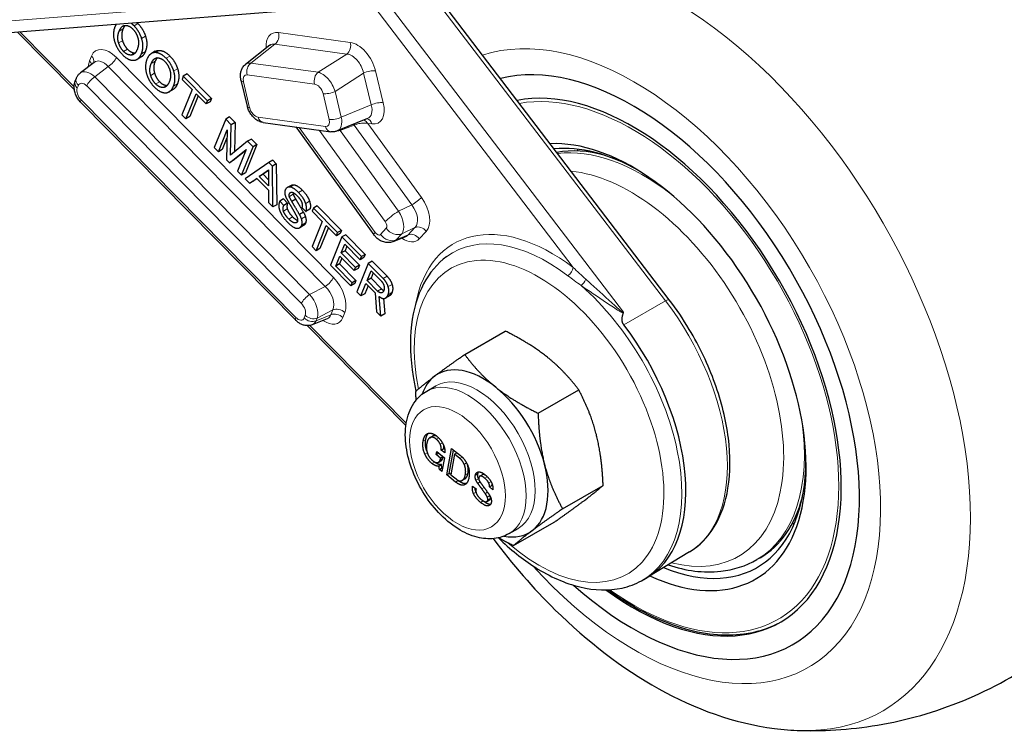
# Model space of a CAD drawing. Units: millimetres. Extents: x 0 to 504, y 0 to 373.
# Drawn here: x 396 to 450, y 225 to 264 of the extents above; entities that cross this region are included whole.
import ezdxf

# ---------------------------------------------------------------- set-up
doc = ezdxf.new("R2010")
doc.units = ezdxf.units.MM
doc.header["$LTSCALE"] = 0.2
doc.layers.add('1.외형선', color=3, linetype='Continuous', lineweight=25)
doc.layers.add('2.외형선얇음', color=5, linetype='Continuous', lineweight=9)

msp = doc.modelspace()

# ---------------------------------------------------------------- linework, layer by layer
at = {"layer": '1.외형선'}
for p, q in [((431.822, 248.564), (418.08, 266.57)), ((414.462, 264.619), (393.085, 262.936)), ((396.224, 263.183), (399.325, 260.039)), ((403.74, 262.138), (403.528, 262.015)), ((410, 262.466), (408.667, 261.418)), ((400.396, 261.535), (399.65, 260.956)), ((402.962, 261.821), (402.75, 261.699)), ((405.485, 260.901), (405.272, 260.779)), ((405.485, 260.901), (406.809, 259.558)), ((399.372, 260.516), (399.431, 260.664)), ((405.272, 260.779), (405.203, 260.607)), ((405.203, 260.607), (405.754, 260.048)), ((406.597, 259.436), (405.272, 260.779)), ((408.424, 260.556), (408.767, 259.144)), ((404.712, 260.047), (404.5, 259.924)), ((405.754, 260.048), (405.199, 258.672)), ((405.421, 258.446), (405.977, 259.823)), ((405.977, 259.823), (406.528, 259.264)), ((411.417, 247.441), (399.685, 259.336)), ((406.092, 259.706), (405.633, 258.569)), ((406.528, 259.264), (406.597, 259.436)), ((406.74, 259.386), (406.528, 259.264)), ((406.809, 259.558), (406.597, 259.436)), ((406.809, 259.558), (406.74, 259.386)), ((405.199, 258.672), (405.421, 258.446)), ((405.633, 258.569), (405.421, 258.446)), ((407.593, 258.426), (406.968, 256.878)), ((407.805, 258.549), (407.593, 258.426)), ((407.893, 258.122), (407.593, 258.426)), ((407.805, 258.549), (408.105, 258.245)), ((408.105, 258.245), (407.893, 258.122)), ((408.105, 258.245), (408.065, 256.639)), ((409.645, 258.247), (413.325, 257.742)), ((415.34, 258.464), (413.686, 257.786)), ((407.191, 256.652), (407.669, 257.838)), ((407.669, 257.838), (407.635, 256.201)), ((407.852, 256.467), (407.893, 258.122)), ((411.424, 258.003), (415.68, 252.116)), ((407.661, 257.413), (407.403, 256.775)), ((408.783, 257.22), (407.852, 256.467)), ((408.995, 257.343), (408.783, 257.22)), ((409.082, 256.916), (408.783, 257.22)), ((408.995, 257.343), (409.295, 257.039)), ((406.968, 256.878), (407.191, 256.652)), ((407.403, 256.775), (407.191, 256.652)), ((407.79, 256.044), (408.714, 256.78)), ((408.686, 256.711), (408.002, 256.167)), ((408.714, 256.78), (408.235, 255.593)), ((408.457, 255.368), (409.082, 256.916)), ((409.295, 257.039), (408.67, 255.49)), ((409.295, 257.039), (409.082, 256.916)), ((407.635, 256.201), (407.79, 256.044)), ((408.002, 256.167), (407.79, 256.044)), ((409.95, 256.062), (408.66, 255.162)), ((410.162, 256.184), (409.95, 256.062)), ((410.144, 255.866), (409.95, 256.062)), ((410.162, 256.184), (410.356, 255.988)), ((408.235, 255.593), (408.457, 255.368)), ((409.423, 255.295), (409.926, 255.665)), ((409.926, 255.632), (409.635, 255.418)), ((409.926, 255.665), (409.926, 254.785)), ((410.356, 255.988), (410.144, 255.866)), ((410.169, 253.633), (410.144, 255.866)), ((410.356, 255.988), (410.381, 253.755)), ((408.67, 255.49), (408.457, 255.368)), ((408.66, 255.162), (408.893, 254.927)), ((408.893, 254.927), (409.286, 255.192)), ((409.105, 255.049), (408.893, 254.927)), ((409.298, 255.179), (409.105, 255.049)), ((409.286, 255.192), (409.924, 254.545)), ((409.635, 255.418), (409.423, 255.295)), ((409.926, 254.785), (409.423, 255.295)), ((409.635, 255.418), (409.926, 255.123)), ((409.924, 254.545), (409.937, 253.868)), ((411.16, 254.811), (410.948, 254.689)), ((410.753, 254.068), (410.54, 253.945)), ((410.763, 253.72), (410.54, 253.945)), ((410.753, 254.068), (410.975, 253.842)), ((411.416, 254.058), (411.204, 253.936)), ((409.937, 253.868), (410.169, 253.633)), ((410.381, 253.755), (410.169, 253.633)), ((410.975, 253.842), (410.763, 253.72)), ((411.754, 253.608), (411.976, 253.383)), ((412.188, 253.505), (411.976, 253.383)), ((412.38, 253.573), (412.31, 253.401)), ((412.31, 253.401), (412.862, 252.842)), ((412.592, 253.696), (412.38, 253.573)), ((413.705, 252.23), (412.38, 253.573)), ((412.592, 253.696), (413.917, 252.353)), ((411.835, 253.34), (411.623, 253.218)), ((412.862, 252.842), (412.306, 251.466)), ((411.843, 252.619), (411.631, 252.497)), ((412.528, 251.24), (413.084, 252.617)), ((413.2, 252.5), (412.741, 251.363)), ((413.084, 252.617), (413.635, 252.058)), ((413.917, 252.353), (413.705, 252.23)), ((413.917, 252.353), (413.847, 252.181)), ((413.937, 251.995), (413.312, 250.446)), ((413.635, 252.058), (413.705, 252.23)), ((413.847, 252.181), (413.635, 252.058)), ((414.149, 252.117), (413.937, 251.995)), ((415, 250.917), (413.937, 251.995)), ((414.149, 252.117), (415.213, 251.039)), ((417.444, 252.023), (416.774, 251.745)), ((412.306, 251.466), (412.528, 251.24)), ((412.741, 251.363), (412.528, 251.24)), ((413.896, 251.117), (414.09, 251.597)), ((414.108, 251.24), (413.896, 251.117)), ((414.09, 251.597), (414.931, 250.744)), ((414.205, 251.48), (414.108, 251.24)), ((414.108, 251.24), (414.891, 250.446)), ((413.604, 250.393), (413.827, 250.945)), ((413.942, 250.828), (413.816, 250.515)), ((413.827, 250.945), (414.61, 250.151)), ((414.679, 250.323), (413.896, 251.117)), ((414.931, 250.744), (415, 250.917)), ((415.143, 250.867), (414.931, 250.744)), ((415.213, 251.039), (415, 250.917)), ((415.213, 251.039), (415.143, 250.867)), ((415.593, 250.666), (415.381, 250.543)), ((415.593, 250.666), (416.406, 249.842)), ((413.312, 250.446), (414.424, 249.319)), ((413.816, 250.515), (413.604, 250.393)), ((414.493, 249.491), (413.604, 250.393)), ((413.816, 250.515), (414.705, 249.614)), ((414.61, 250.151), (414.679, 250.323)), ((414.822, 250.274), (414.61, 250.151)), ((414.891, 250.446), (414.679, 250.323)), ((415.381, 250.543), (414.756, 248.995)), ((414.891, 250.446), (414.822, 250.274)), ((415.319, 249.611), (415.534, 250.146)), ((416.194, 249.72), (415.381, 250.543)), ((415.534, 250.146), (416.076, 249.597)), ((414.705, 249.614), (414.493, 249.491)), ((414.705, 249.614), (414.636, 249.441)), ((415.531, 249.734), (415.319, 249.611)), ((415.889, 249.033), (415.319, 249.611)), ((415.65, 250.029), (415.531, 249.734)), ((415.531, 249.734), (416.101, 249.155)), ((414.424, 249.319), (414.493, 249.491)), ((414.636, 249.441), (414.424, 249.319)), ((414.979, 248.769), (415.249, 249.439)), ((415.365, 249.322), (415.191, 248.892)), ((415.249, 249.439), (415.752, 248.93)), ((414.756, 248.995), (414.979, 248.769)), ((415.191, 248.892), (414.979, 248.769)), ((415.752, 248.93), (415.83, 247.907)), ((416.071, 247.661), (415.976, 248.741)), ((416.209, 248.626), (416.284, 247.784)), ((416.54, 248.777), (416.328, 248.655)), ((413.14, 247.525), (412.309, 247.194)), ((415.83, 247.907), (416.071, 247.661)), ((416.284, 247.784), (416.071, 247.661)), ((412.042, 247.146), (417.434, 241.68)), ((420.65, 245.569), (422.866, 246.848)), ((418.569, 243.569), (419.064, 243.855)), ((424.659, 242.36), (426.874, 243.639)), ((418.745, 241.021), (418.887, 241.103)), ((419.088, 240.099), (419.117, 240.26)), ((419.088, 240.099), (419.222, 240.176)), ((419.323, 239.91), (419.088, 240.099)), ((419.117, 240.26), (419.54, 239.922)), ((419.298, 239.775), (419.323, 239.91)), ((419.323, 239.91), (419.457, 239.988)), ((419.366, 240.343), (419.507, 240.424)), ((419.561, 240.187), (419.366, 240.343)), ((419.54, 239.922), (419.402, 239.176)), ((419.439, 239.856), (419.463, 239.983)), ((419.558, 240.384), (419.507, 240.424)), ((419.665, 238.985), (419.933, 240.433)), ((419.806, 239.067), (420.043, 240.345)), ((420.09, 240.123), (419.881, 238.997)), ((419.933, 240.433), (420.42, 240.043)), ((420.09, 240.123), (420.224, 240.2)), ((420.382, 239.889), (420.09, 240.123)), ((419.225, 239.689), (419.367, 239.771)), ((419.241, 239.47), (419.383, 239.551)), ((419.264, 239.287), (419.241, 239.47)), ((419.264, 239.287), (419.405, 239.368)), ((419.298, 239.775), (419.439, 239.856)), ((419.405, 239.368), (419.383, 239.551)), ((419.433, 239.346), (419.405, 239.368)), ((419.402, 239.176), (419.264, 239.287)), ((419.665, 238.985), (419.806, 239.067)), ((420.152, 238.595), (419.665, 238.985)), ((419.883, 239.005), (419.806, 239.067)), ((419.881, 238.997), (420.173, 238.763)), ((421.467, 238.914), (421.608, 238.996)), ((420.293, 238.677), (420.261, 238.703)), ((420.516, 238.69), (420.657, 238.771)), ((421.081, 238.376), (421.268, 238.227)), ((421.361, 238.531), (421.485, 238.603)), ((421.995, 238.326), (422.136, 238.407)), ((422.181, 238.176), (421.995, 238.326)), ((422.176, 238.375), (422.136, 238.407)), ((425.992, 237.135), (428.207, 238.414)), ((421.769, 237.962), (421.896, 238.035)), ((421.862, 237.539), (422.003, 237.621)), ((423.316, 235.119), (425.532, 236.398)), ((423.069, 235.775), (423.564, 236.061)), ((432.929, 234.779), (430.654, 233.4)), ((436.792, 234.46), (436.612, 234.356)), ((430.303, 233.203), (430.526, 233.326))]:
    msp.add_line(p, q, dxfattribs=at)
for centre, major_axis, start_param, end_param in [((429.835, 244.877), (8.75, -15.155), 5.233083, 9.26376), ((429.835, 244.877), (8.049, -13.942), 5.36729, 9.228646), ((429.835, 244.877), (6.69, -11.588), 5.596296, 9.136951), ((430.188, 245.081), (-6.436, 11.148), 5.498908, 6.0343), ((430.542, 245.285), (-6.25, 10.825), 5.752856, 6.080588), ((435.138, 247.939), (-6.375, 11.042), 0.385279, 0.397827), ((435.138, 247.939), (-5.696, 9.866), 0.278865, 0.280735), ((435.173, 247.959), (-5.696, 9.866), 0.283271, 0.284972), ((425.415, 242.325), (5.175, -8.963), 6.270842, 8.073809), ((421.668, 240.162), (-2.5, 4.33), 5.306807, 6.354005), ((421.668, 240.162), (-2.5, 4.33), 0.070819, 0.461488), ((421.668, 240.162), (-2.5, 4.33), 4.25961, 5.306807), ((421.668, 240.162), (2.5, -4.33), 0.070819, 1.118017), ((430.188, 245.081), (6.436, -11.148), 5.643585, 7.067463), ((430.542, 245.285), (6.25, -10.825), 0, 0.53033), ((435.138, 247.939), (5.696, -9.866), 6.00245, 6.004321), ((435.173, 247.959), (5.696, -9.866), 5.998214, 5.999915), ((435.138, 247.939), (6.375, -11.042), 5.885359, 5.897906), ((421.668, 240.162), (2.5, -4.33), 5.821697, 6.354005)]:
    msp.add_ellipse(centre, major_axis=major_axis, ratio=0.57735, start_param=start_param, end_param=end_param, dxfattribs=at)
for points, knots in [([(458.721, 236.405), (459.568, 237.961), (460.097, 239.663), (460.71, 243.547), (460.684, 245.766), (460.041, 250.382), (459.389, 252.785), (457.559, 257.447), (456.387, 259.707), (453.637, 263.908), (452.061, 265.849), (448.59, 269.259), (446.695, 270.723), (442.688, 272.955), (440.57, 273.735), (437.896, 274.08), (437.419, 274.117), (436.941, 274.129)], [6.028001, 6.028001, 6.028001, 6.028001, 6.308645, 6.308645, 6.647342, 6.647342, 7.004212, 7.004212, 7.356529, 7.356529, 7.70745, 7.70745, 8.062581, 8.062581, 8.41537, 8.41537, 8.491126, 8.491126, 8.491126, 8.491126]), ([(408.424, 260.556), (408.412, 260.609), (408.402, 260.663), (408.392, 260.773), (408.391, 260.83), (408.401, 260.947), (408.412, 261.007), (408.45, 261.129), (408.477, 261.192), (408.555, 261.312), (408.606, 261.37), (408.667, 261.418)], [-0.756951, -0.756951, -0.756951, -0.756951, -0.554563, -0.554563, -0.352174, -0.352174, -0.149786, -0.149786, 0.052603, 0.052603, 0.254991, 0.254991, 0.254991, 0.254991]), ([(399.431, 260.664), (399.44, 260.684), (399.449, 260.705), (399.471, 260.747), (399.483, 260.768), (399.509, 260.808), (399.524, 260.829), (399.555, 260.868), (399.573, 260.887), (399.609, 260.923), (399.629, 260.94), (399.65, 260.956)], [-0.7816001, -0.7816001, -0.7816001, -0.7816001, -0.712815, -0.712815, -0.64403, -0.64403, -0.575245, -0.575245, -0.50646, -0.50646, -0.437675, -0.437675, -0.437675, -0.437675]), ([(399.685, 259.336), (399.626, 259.395), (399.574, 259.459), (399.483, 259.597), (399.443, 259.669), (399.378, 259.821), (399.353, 259.9), (399.319, 260.064), (399.31, 260.15), (399.317, 260.328), (399.334, 260.422), (399.372, 260.516)], [-0.7816, -0.7816, -0.7816, -0.7816, -0.46896, -0.46896, -0.15632, -0.15632, 0.15632, 0.15632, 0.46896, 0.46896, 0.7816, 0.7816, 0.7816, 0.7816]), ([(409.645, 258.247), (409.559, 258.258), (409.482, 258.284), (409.328, 258.355), (409.254, 258.405), (409.12, 258.516), (409.062, 258.579), (408.957, 258.713), (408.911, 258.785), (408.834, 258.937), (408.802, 259.016), (408.774, 259.114), (408.77, 259.129), (408.767, 259.144)], [-0.80624, -0.80624, -0.80624, -0.80624, -0.542509, -0.542509, -0.220013, -0.220013, 0.102483, 0.102483, 0.424979, 0.424979, 0.747475, 0.747475, 0.80624, 0.80624, 0.80624, 0.80624]), ([(413.686, 257.786), (413.662, 257.776), (413.637, 257.768), (413.587, 257.754), (413.563, 257.748), (413.513, 257.74), (413.489, 257.738), (413.44, 257.735), (413.416, 257.735), (413.37, 257.737), (413.347, 257.739), (413.325, 257.742)], [0.4149119, 0.4149119, 0.4149119, 0.4149119, 0.4833198, 0.4833198, 0.5517276, 0.5517276, 0.6201355, 0.6201355, 0.6885433, 0.6885433, 0.7569512, 0.7569512, 0.7569512, 0.7569512]), ([(416.774, 251.745), (416.694, 251.712), (416.61, 251.693), (416.443, 251.679), (416.36, 251.686), (416.195, 251.721), (416.117, 251.752), (415.982, 251.824), (415.924, 251.865), (415.82, 251.952), (415.775, 251.998), (415.715, 252.069), (415.697, 252.092), (415.68, 252.116)], [-0.53071, -0.53071, -0.53071, -0.53071, -0.34166, -0.34166, -0.129323, -0.129323, 0.133139, 0.133139, 0.395601, 0.395601, 0.658063, 0.658063, 0.7816, 0.7816, 0.7816, 0.7816]), ([(419.664, 250.922), (419.146, 250.54), (418.72, 250.027), (418.058, 248.771), (417.84, 248.011), (417.639, 246.305), (417.673, 245.348), (417.875, 244.096), (417.927, 243.83), (417.987, 243.563)], [2.782171, 2.782171, 2.782171, 2.782171, 3.066588, 3.066588, 3.376501, 3.376501, 3.706156, 3.706156, 3.793758, 3.793758, 3.793758, 3.793758]), ([(432.929, 234.779), (433.473, 235.109), (433.931, 235.578), (434.65, 236.755), (434.9, 237.475), (435.168, 239.109), (435.173, 240.033), (434.929, 241.972), (434.679, 242.988), (433.954, 245.002), (433.48, 246), (432.582, 247.506), (432.214, 248.05), (431.822, 248.564)], [5.871512, 5.871512, 5.871512, 5.871512, 6.163902, 6.163902, 6.473476, 6.473476, 6.799701, 6.799701, 7.127796, 7.127796, 7.45453, 7.45453, 7.649793, 7.649793, 7.649793, 7.649793]), ([(412.309, 247.194), (412.239, 247.166), (412.165, 247.151), (412.02, 247.143), (411.949, 247.151), (411.819, 247.181), (411.76, 247.204), (411.65, 247.257), (411.6, 247.288), (411.507, 247.357), (411.465, 247.394), (411.422, 247.436), (411.419, 247.439), (411.417, 247.441)], [-0.275139, -0.275139, -0.275139, -0.275139, -0.077723, -0.077723, 0.133625, 0.133625, 0.344973, 0.344973, 0.556321, 0.556321, 0.767669, 0.767669, 0.7816, 0.7816, 0.7816, 0.7816]), ([(429.323, 247.851), (429.323, 247.851), (429.323, 247.851), (429.325, 247.856), (429.325, 247.86), (429.326, 247.872), (429.325, 247.878), (429.322, 247.886), (429.322, 247.886), (429.322, 247.886)], [0, 0, 0, 0, 0.000044036, 0.000044036, 0.001782311, 0.001782311, 0.004027376, 0.004027376, 0.00406028, 0.00406028, 0.00406028, 0.00406028]), ([(423.069, 235.775), (422.822, 235.632), (422.544, 235.543), (421.952, 235.474), (421.637, 235.502), (420.963, 235.672), (420.606, 235.835), (419.896, 236.285), (419.545, 236.582), (418.902, 237.265), (418.611, 237.65), (418.111, 238.472), (417.903, 238.907), (417.586, 239.792), (417.478, 240.243), (417.382, 241.128), (417.395, 241.562), (417.566, 242.353), (417.717, 242.715), (418.118, 243.241), (418.329, 243.43), (418.569, 243.569)], [2.165214, 2.165214, 2.165214, 2.165214, 2.408627, 2.408627, 2.676571, 2.676571, 2.998557, 2.998557, 3.348578, 3.348578, 3.696621, 3.696621, 4.041673, 4.041673, 4.388654, 4.388654, 4.739404, 4.739404, 5.070182, 5.070182, 5.306807, 5.306807, 5.306807, 5.306807]), ([(438.992, 225.014), (440.419, 224.979), (441.937, 225.079), (445.054, 225.648), (446.652, 226.118), (449.745, 227.449), (451.236, 228.31), (453.936, 230.323), (455.142, 231.472), (457.192, 233.887), (458.039, 235.152), (458.721, 236.405)], [5.3495331, 5.3495331, 5.3495331, 5.3495331, 5.4852267, 5.4852267, 5.6209204, 5.6209204, 5.756614, 5.756614, 5.8923077, 5.8923077, 6.0280013, 6.0280013, 6.0280013, 6.0280013]), ([(422.202, 235.504), (423.248, 234.102), (424.386, 232.79), (427.343, 229.885), (429.238, 228.421), (433.245, 226.189), (435.363, 225.409), (438.037, 225.064), (438.514, 225.026), (438.992, 225.014)], [4.319395, 4.319395, 4.319395, 4.319395, 4.565858, 4.565858, 4.920988, 4.920988, 5.273777, 5.273777, 5.349533, 5.349533, 5.349533, 5.349533]), ([(422.484, 235.548), (423.127, 234.919), (423.806, 234.375), (425.306, 233.425), (426.132, 233.057), (427.736, 232.67), (428.518, 232.643), (429.615, 232.888), (429.972, 233.022), (430.303, 233.203)], [4.74067, 4.74067, 4.74067, 4.74067, 5.025422, 5.025422, 5.356975, 5.356975, 5.679935, 5.679935, 5.846826, 5.846826, 5.846826, 5.846826]), ([(431.754, 234.067), (432.729, 233.745), (433.705, 233.616), (435.337, 233.795), (436.012, 234.01), (436.612, 234.356)], [4.4614646, 4.4614646, 4.4614646, 4.4614646, 4.7871313, 4.7871313, 5.0356438, 5.0356438, 5.0356438, 5.0356438]), ([(428.48, 232.704), (428.596, 232.621), (428.712, 232.539), (430.044, 231.628), (431.282, 231.011), (433.676, 230.276), (434.833, 230.156), (436.556, 230.385), (437.181, 230.574), (437.752, 230.862)], [7.9220317, 7.9220317, 7.9220317, 7.9220317, 7.9527778, 7.9527778, 8.2748716, 8.2748716, 8.5961788, 8.5961788, 8.7973457, 8.7973457, 8.7973457, 8.7973457])]:
    msp.add_open_spline(points, degree=3, knots=knots, dxfattribs=at)
for points in [[(401.601, 263.606), (401.567, 263.55), (401.538, 263.48)], [(402.582, 263.532), (402.503, 263.612), (402.425, 263.671)], [(402.751, 263.697), (402.772, 263.677), (402.794, 263.655)], [(402.794, 263.655), (403.084, 263.361), (403.21, 262.965)], [(401.538, 263.48), (401.385, 263.099), (401.529, 262.647)], [(401.741, 262.598), (401.639, 262.918), (401.771, 263.244)], [(401.771, 263.244), (401.902, 263.57), (402.129, 263.558)], [(401.983, 263.367), (401.851, 263.041), (401.953, 262.72)], [(402.089, 263.557), (402.03, 263.484), (401.983, 263.367)], [(402.129, 263.558), (402.329, 263.546), (402.512, 263.36)], [(402.512, 263.36), (402.696, 263.174), (402.786, 262.891)], [(402.998, 262.842), (402.872, 263.238), (402.582, 263.532)], [(401.529, 262.647), (401.656, 262.251), (401.946, 261.957)], [(402.015, 262.129), (401.831, 262.315), (401.741, 262.598)], [(401.953, 262.72), (402.044, 262.437), (402.227, 262.251)], [(402.786, 262.891), (402.889, 262.57), (402.757, 262.244)], [(402.989, 262.009), (403.143, 262.389), (402.998, 262.842)], [(403.21, 262.965), (403.355, 262.512), (403.201, 262.132)], [(401.946, 261.957), (402.236, 261.662), (402.516, 261.647)], [(402.399, 261.931), (402.199, 261.942), (402.015, 262.129)], [(402.227, 262.251), (402.411, 262.065), (402.611, 262.054)], [(402.757, 262.244), (402.625, 261.918), (402.399, 261.931)], [(402.516, 261.647), (402.835, 261.629), (402.989, 262.009)], [(402.611, 262.054), (402.631, 262.052), (402.65, 262.054)], [(403.201, 262.132), (403.111, 261.907), (402.962, 261.821)], [(403.762, 262.068), (403.442, 262.086), (403.289, 261.705)], [(403.74, 262.138), (403.843, 262.197), (403.974, 262.19)], [(404.332, 261.758), (404.042, 262.052), (403.762, 262.068)], [(403.974, 262.19), (404.254, 262.174), (404.544, 261.88)], [(403.289, 261.705), (403.135, 261.325), (403.28, 260.872)], [(403.492, 260.823), (403.389, 261.144), (403.521, 261.47)], [(403.521, 261.47), (403.652, 261.796), (403.879, 261.783)], [(403.733, 261.592), (403.601, 261.266), (403.704, 260.946)], [(403.84, 261.783), (403.78, 261.709), (403.733, 261.592)], [(403.879, 261.783), (404.079, 261.772), (404.263, 261.586)], [(404.263, 261.586), (404.446, 261.399), (404.537, 261.117)], [(404.748, 261.068), (404.622, 261.464), (404.332, 261.758)], [(404.544, 261.88), (404.834, 261.586), (404.961, 261.19)], [(403.704, 260.946), (403.794, 260.663), (403.978, 260.477)], [(404.537, 261.117), (404.639, 260.796), (404.507, 260.47)], [(404.739, 260.235), (404.893, 260.615), (404.748, 261.068)], [(404.961, 261.19), (405.105, 260.738), (404.951, 260.357)], [(403.28, 260.872), (403.406, 260.476), (403.696, 260.182)], [(403.765, 260.354), (403.582, 260.54), (403.492, 260.823)], [(404.149, 260.157), (403.949, 260.168), (403.765, 260.354)], [(403.978, 260.477), (404.161, 260.29), (404.361, 260.279)], [(404.507, 260.47), (404.376, 260.144), (404.149, 260.157)], [(404.951, 260.357), (404.861, 260.133), (404.712, 260.047)], [(403.696, 260.182), (403.986, 259.888), (404.266, 259.872)], [(404.266, 259.872), (404.586, 259.854), (404.739, 260.235)], [(404.361, 260.279), (404.381, 260.278), (404.4, 260.28)], [(410.842, 254.558), (410.787, 254.422), (410.842, 254.252)], [(411.098, 254.72), (410.912, 254.73), (410.842, 254.558)], [(411.076, 254.36), (411.109, 254.441), (411.202, 254.436)], [(411.565, 254.425), (411.285, 254.709), (411.098, 254.72)], [(411.16, 254.811), (411.222, 254.847), (411.31, 254.842)], [(411.202, 254.436), (411.308, 254.43), (411.511, 254.224)], [(411.31, 254.842), (411.497, 254.832), (411.777, 254.547)], [(411.961, 253.819), (411.865, 254.121), (411.565, 254.425)], [(411.777, 254.547), (412.077, 254.243), (412.173, 253.942)], [(410.54, 253.945), (410.449, 253.719), (410.527, 253.474)], [(410.842, 254.252), (410.878, 254.139), (410.944, 254.034)], [(410.944, 254.034), (411.032, 253.88), (411.177, 253.632)], [(411.067, 254.203), (411.043, 254.278), (411.076, 254.36)], [(411.204, 253.936), (411.097, 254.108), (411.067, 254.203)], [(411.623, 253.218), (411.39, 253.62), (411.204, 253.936)], [(411.27, 254.416), (411.265, 254.37), (411.279, 254.325)], [(411.279, 254.325), (411.309, 254.231), (411.416, 254.058)], [(411.416, 254.058), (411.602, 253.742), (411.835, 253.34)], [(411.511, 254.224), (411.695, 254.038), (411.749, 253.868)], [(412.173, 253.942), (412.258, 253.678), (412.188, 253.505)], [(410.527, 253.474), (410.636, 253.134), (410.955, 252.811)], [(410.745, 253.406), (410.697, 253.557), (410.763, 253.72)], [(411.034, 252.973), (410.811, 253.198), (410.745, 253.406)], [(410.975, 253.842), (410.909, 253.679), (410.957, 253.528)], [(410.957, 253.528), (411.023, 253.321), (411.246, 253.095)], [(411.177, 253.632), (411.306, 253.411), (411.385, 253.268)], [(411.749, 253.868), (411.797, 253.717), (411.754, 253.608)], [(411.976, 253.383), (412.045, 253.555), (411.961, 253.819)], [(410.955, 252.811), (411.283, 252.477), (411.483, 252.466)], [(411.37, 252.759), (411.237, 252.767), (411.034, 252.973)], [(411.246, 253.095), (411.405, 252.934), (411.521, 252.895)], [(411.506, 252.826), (411.477, 252.753), (411.37, 252.759)], [(411.385, 253.268), (411.473, 253.115), (411.503, 253.021)], [(411.503, 253.021), (411.539, 252.907), (411.506, 252.826)], [(411.732, 252.98), (411.689, 253.112), (411.623, 253.218)], [(411.743, 252.637), (411.798, 252.773), (411.732, 252.98)], [(411.835, 253.34), (411.902, 253.234), (411.944, 253.102)], [(411.944, 253.102), (412.01, 252.895), (411.955, 252.759)], [(411.483, 252.466), (411.67, 252.456), (411.743, 252.637)], [(411.955, 252.759), (411.916, 252.661), (411.843, 252.619)], [(416.076, 249.597), (416.182, 249.489), (416.23, 249.338)], [(416.465, 249.279), (416.387, 249.524), (416.194, 249.72)], [(416.406, 249.842), (416.599, 249.646), (416.677, 249.401)], [(416.227, 249.06), (416.172, 248.925), (416.079, 248.93)], [(416.101, 249.155), (416.166, 249.09), (416.229, 249.066)], [(416.23, 249.338), (416.278, 249.187), (416.227, 249.06)], [(416.459, 248.825), (416.543, 249.033), (416.465, 249.279)], [(416.677, 249.401), (416.755, 249.156), (416.671, 248.948)], [(416.079, 248.93), (415.986, 248.935), (415.889, 249.033)], [(415.976, 248.741), (416.109, 248.632), (416.202, 248.626)], [(416.202, 248.626), (416.375, 248.617), (416.459, 248.825)], [(416.671, 248.948), (416.622, 248.824), (416.54, 248.777)], [(429.337, 247.196), (429.161, 247.427), (429.323, 247.851)], [(418.377, 240.843), (418.446, 241.215), (418.669, 241.261)], [(418.518, 240.924), (418.561, 241.154), (418.662, 241.259)], [(418.806, 241.044), (418.632, 241.009), (418.572, 240.687)], [(418.669, 241.261), (418.872, 241.302), (419.116, 241.107)], [(419.086, 240.946), (418.932, 241.07), (418.806, 241.044)], [(418.947, 241.126), (418.915, 241.119), (418.887, 241.103)], [(419.141, 241.087), (419.037, 241.144), (418.947, 241.126)], [(419.116, 241.107), (419.36, 240.912), (419.484, 240.628)], [(418.475, 240.113), (418.311, 240.487), (418.377, 240.843)], [(418.575, 240.299), (418.462, 240.618), (418.518, 240.924)], [(418.572, 240.687), (418.515, 240.382), (418.64, 240.097)], [(419.313, 240.658), (419.24, 240.823), (419.086, 240.946)], [(419.366, 240.343), (419.385, 240.493), (419.313, 240.658)], [(419.484, 240.628), (419.589, 240.388), (419.561, 240.187)], [(419.507, 240.424), (419.517, 240.502), (419.503, 240.583)], [(418.866, 239.605), (418.606, 239.813), (418.475, 240.113)], [(418.64, 240.097), (418.725, 239.903), (418.912, 239.753)], [(420.42, 240.043), (420.664, 239.848), (420.801, 239.534)], [(419.241, 239.47), (419.077, 239.436), (418.866, 239.605)], [(418.912, 239.753), (419.05, 239.643), (419.156, 239.664)], [(419.007, 239.687), (419, 239.692), (418.994, 239.698)], [(419.383, 239.551), (419.218, 239.518), (419.007, 239.687)], [(419.156, 239.664), (419.263, 239.686), (419.298, 239.775)], [(419.367, 239.771), (419.417, 239.8), (419.439, 239.856)], [(420.62, 239.562), (420.528, 239.772), (420.382, 239.889)], [(420.681, 238.988), (420.738, 239.293), (420.62, 239.562)], [(420.801, 239.534), (420.945, 239.205), (420.876, 238.832)], [(420.823, 239.07), (420.868, 239.311), (420.803, 239.53)], [(420.444, 238.663), (420.628, 238.7), (420.681, 238.988)], [(420.876, 238.832), (420.81, 238.476), (420.588, 238.431)], [(420.657, 238.771), (420.781, 238.843), (420.823, 239.07)], [(421.262, 238.698), (421.203, 238.833), (421.226, 238.96)], [(421.226, 238.96), (421.256, 239.121), (421.392, 239.149)], [(421.403, 238.78), (421.344, 238.915), (421.368, 239.042)], [(421.368, 239.042), (421.38, 239.108), (421.41, 239.151)], [(421.392, 239.149), (421.528, 239.176), (421.763, 238.988)], [(421.418, 238.836), (421.404, 238.76), (421.43, 238.7)], [(421.5, 238.926), (421.432, 238.912), (421.418, 238.836)], [(421.748, 238.805), (421.577, 238.942), (421.5, 238.926)], [(421.641, 239.008), (421.623, 239.004), (421.608, 238.996)], [(421.826, 238.935), (421.704, 239.02), (421.641, 239.008)], [(421.763, 238.988), (422.015, 238.786), (422.12, 238.547)], [(420.588, 238.431), (420.403, 238.394), (420.152, 238.595)], [(420.173, 238.763), (420.328, 238.639), (420.444, 238.663)], [(420.729, 238.513), (420.545, 238.475), (420.293, 238.677)], [(420.739, 238.515), (420.734, 238.514), (420.729, 238.513)], [(421.127, 237.97), (421.042, 238.165), (421.081, 238.376)], [(421.361, 238.531), (421.301, 238.609), (421.262, 238.698)], [(421.577, 238.233), (421.443, 238.417), (421.361, 238.531)], [(421.415, 238.755), (421.409, 238.767), (421.403, 238.78)], [(421.43, 238.7), (421.463, 238.625), (421.56, 238.498)], [(421.56, 238.498), (421.732, 238.264), (421.947, 237.965)], [(421.961, 238.547), (421.902, 238.682), (421.748, 238.805)], [(421.995, 238.326), (422.014, 238.427), (421.961, 238.547)], [(422.12, 238.547), (422.211, 238.337), (422.181, 238.176)], [(422.136, 238.407), (422.144, 238.452), (422.139, 238.499)], [(421.513, 237.486), (421.245, 237.701), (421.127, 237.97)], [(421.261, 238.069), (421.221, 238.168), (421.212, 238.271)], [(421.268, 238.227), (421.239, 238.074), (421.292, 237.955)], [(421.292, 237.955), (421.364, 237.79), (421.551, 237.64)], [(421.769, 237.962), (421.695, 238.069), (421.577, 238.233)], [(421.883, 237.773), (421.85, 237.848), (421.769, 237.962)], [(421.908, 237.607), (421.922, 237.683), (421.883, 237.773)], [(421.947, 237.965), (422.007, 237.888), (422.053, 237.783)], [(422.05, 237.689), (422.06, 237.745), (422.042, 237.808)], [(422.053, 237.783), (422.125, 237.619), (422.101, 237.492)], [(421.934, 237.295), (421.789, 237.265), (421.513, 237.486)], [(421.551, 237.64), (421.721, 237.504), (421.818, 237.524)], [(421.654, 237.568), (421.653, 237.568), (421.653, 237.569)], [(422.056, 237.373), (421.912, 237.361), (421.654, 237.568)], [(421.818, 237.524), (421.896, 237.539), (421.908, 237.607)], [(422.101, 237.492), (422.07, 237.322), (421.934, 237.295)], [(422.003, 237.621), (422.041, 237.643), (422.05, 237.689)]]:
    msp.add_open_spline(points, degree=2, dxfattribs=at)
for points, weights in [([(425.167, 245.416), (424.237, 246.16), (422.866, 246.848)], [1, 1.0379548493, 1]), ([(418.997, 244.379), (419.618, 244.847), (420.65, 245.569)], [1, 1.0379548493, 1]), ([(420.65, 245.569), (421.409, 244.527), (422.339, 243.783)], [1, 1.0379548493, 1]), ([(426.874, 243.639), (426.097, 244.671), (425.167, 245.416)], [1, 1.0379548493, 1]), ([(417.975, 243.553), (418.376, 243.911), (418.997, 244.379)], [1, 1.0379548493, 1]), ([(422.339, 243.783), (423.269, 243.038), (424.659, 242.36)], [1, 1.0379548493, 1]), ([(417.994, 243.076), (417.982, 243.308), (417.975, 243.553)], [1.00967517742, 1.00569086392, 1]), ([(427.838, 241.198), (427.529, 242.411), (426.874, 243.639)], [1, 1.0379548493, 1]), ([(424.659, 242.36), (424.7, 240.778), (425.009, 239.565)], [1, 1.0379548493, 1]), ([(428.207, 238.414), (428.147, 239.986), (427.838, 241.198)], [1, 1.0379548493, 1]), ([(425.009, 239.565), (425.319, 238.353), (425.992, 237.135)], [1, 1.0379548493, 1]), ([(427.167, 237.578), (427.788, 238.046), (428.207, 238.414)], [1, 1.0379548493, 1]), ([(425.532, 236.398), (426.546, 237.11), (427.167, 237.578)], [1, 1.0379548493, 1]), ([(425.992, 237.135), (424.959, 236.413), (424.338, 235.945)], [1, 1.0379548493, 1]), ([(424.338, 235.945), (423.718, 235.477), (423.316, 235.119)], [1, 1.0379548493, 1]), ([(423.316, 235.119), (422.875, 235.334), (422.49, 235.549)], [1, 1.01175990222, 1.01623244576])]:
    msp.add_rational_spline(points, weights, degree=2, dxfattribs=at)
at = {"layer": '2.외형선얇음'}
for p, q in [((417.946, 266.416), (431.62, 248.5)), ((429.322, 247.886), (416.062, 265.261)), ((415.444, 264.908), (426.577, 250.321)), ((406.057, 264.608), (394.064, 263.663)), ((402.794, 263.655), (402.582, 263.532)), ((399.313, 260.201), (396.361, 263.194)), ((401.983, 263.367), (401.771, 263.244)), ((414.397, 262.629), (410.476, 263.166)), ((401.953, 262.72), (401.741, 262.598)), ((403.21, 262.965), (402.998, 262.842)), ((408.963, 261.494), (410.278, 262.528)), ((410.278, 262.528), (414.2, 261.99)), ((402.227, 262.251), (402.015, 262.129)), ((402.611, 262.054), (402.399, 261.931)), ((403.201, 262.132), (402.989, 262.009)), ((403.974, 262.19), (403.762, 262.068)), ((414.2, 261.99), (412.643, 260.99)), ((400.258, 261.879), (400.151, 261.615)), ((413.478, 249.781), (401.62, 261.803)), ((403.733, 261.592), (403.521, 261.47)), ((404.544, 261.88), (404.332, 261.758)), ((412.643, 260.99), (408.963, 261.494)), ((400.443, 260.742), (401.172, 261.308)), ((401.172, 261.308), (413.03, 249.286)), ((403.704, 260.946), (403.492, 260.823)), ((404.961, 261.19), (404.748, 261.068)), ((413.564, 259.95), (415.121, 260.95)), ((415.121, 260.95), (415.543, 259.208)), ((416.201, 259.327), (415.778, 261.069)), ((412.175, 248.847), (400.443, 260.742)), ((403.978, 260.477), (403.765, 260.354)), ((404.951, 260.357), (404.739, 260.235)), ((408.899, 259.058), (408.557, 260.47)), ((408.766, 260.855), (412.446, 260.351)), ((399.482, 260.125), (399.541, 260.272)), ((399.995, 260.247), (411.728, 248.353)), ((404.361, 260.279), (404.149, 260.157)), ((412.906, 259.831), (413.249, 258.418)), ((413.906, 258.537), (413.564, 259.95)), ((411.419, 247.588), (399.687, 259.483)), ((415.543, 259.208), (413.906, 258.537)), ((413.039, 258.034), (409.359, 258.538)), ((415.348, 258.202), (415.572, 258.172)), ((418.281, 254.144), (415.348, 258.202)), ((415.752, 252.24), (411.604, 257.978)), ((412.696, 257.828), (416.305, 252.836)), ((413.847, 257.817), (414.605, 258.101)), ((417.039, 253.401), (413.847, 257.817)), ((414.605, 258.101), (417.757, 253.741)), ((411.207, 254.435), (411.076, 254.36)), ((411.31, 254.842), (411.098, 254.72)), ((411.777, 254.547), (411.565, 254.425)), ((411.279, 254.325), (411.067, 254.203)), ((412.173, 253.942), (411.961, 253.819)), ((410.957, 253.528), (410.745, 253.406)), ((417.757, 253.741), (417.039, 253.401)), ((411.246, 253.095), (411.034, 252.973)), ((411.511, 252.841), (411.37, 252.759)), ((411.944, 253.102), (411.732, 252.98)), ((411.955, 252.759), (411.743, 252.637)), ((416.358, 252.466), (416.046, 252.131)), ((417.214, 252.167), (417.931, 252.508)), ((417.931, 252.508), (417.556, 252.103)), ((418.167, 251.89), (418.543, 252.295)), ((416.902, 251.832), (417.214, 252.167)), ((417.556, 252.103), (416.902, 251.832)), ((416.406, 249.842), (416.194, 249.72)), ((413.03, 249.286), (412.175, 248.847)), ((416.101, 249.155), (415.889, 249.033)), ((416.677, 249.401), (416.465, 249.279)), ((416.194, 248.996), (416.079, 248.93)), ((416.671, 248.948), (416.459, 248.825)), ((412.585, 247.562), (413.44, 248.001)), ((413.44, 248.001), (413.333, 247.736)), ((431.62, 248.5), (429.337, 247.196)), ((411.933, 247.71), (411.873, 247.563)), ((413.333, 247.736), (412.525, 247.415)), ((412.525, 247.415), (412.585, 247.562)), ((413.985, 247.589), (414.092, 247.854)), ((417.453, 241.811), (412.179, 247.157)), ((418.806, 241.044), (418.947, 241.126)), ((419.086, 240.946), (419.214, 241.02)), ((418.377, 240.843), (418.518, 240.924)), ((419.313, 240.658), (419.435, 240.728)), ((418.475, 240.113), (418.605, 240.188)), ((420.382, 239.889), (420.511, 239.963)), ((418.866, 239.605), (419.007, 239.687)), ((420.62, 239.562), (420.751, 239.638)), ((420.681, 238.988), (420.823, 239.07)), ((421.226, 238.96), (421.368, 239.042)), ((421.5, 238.926), (421.641, 239.008)), ((421.748, 238.805), (421.882, 238.883)), ((420.152, 238.595), (420.293, 238.677)), ((420.588, 238.431), (420.729, 238.513)), ((421.262, 238.698), (421.403, 238.78)), ((421.577, 238.233), (421.701, 238.305)), ((421.961, 238.547), (422.085, 238.618)), ((421.127, 237.97), (421.264, 238.049)), ((421.883, 237.773), (422.02, 237.852)), ((421.513, 237.486), (421.654, 237.568)), ((421.908, 237.607), (422.05, 237.689)), ((421.934, 237.295), (422.044, 237.358))]:
    msp.add_line(p, q, dxfattribs=at)
for centre, major_axis, ratio, start_param, end_param in [((443.988, 253.049), (11.548, -20.002), 0.57735, 0.339234, 2.802359), ((431.945, 246.095), (11.548, -20.002), 0.57735, 5.943951, 9.54109), ((429.928, 244.931), (9.504, -16.461), 0.57735, 5.069577, 9.305507), ((410.862, 261.798), (-0.76, 1.304), 0.574095, 5.861186, 7.15104), ((410.122, 262.962), (0.068, 0.495), 0.745163, 3.753018, 5.236548), ((410.509, 261.593), (-0.455, 0.906), 0.553698, 5.893533, 6.395493), ((414.043, 262.425), (0.068, 0.495), 0.745163, 3.753018, 5.236548), ((414.768, 261.262), (-0.745, 1.303), 0.580937, 4.250675, 5.863154), ((401.251, 260.863), (-0.749, 1.311), 0.574056, 5.145178, 6.708378), ((414.415, 261.058), (0.467, -0.887), 0.632233, 1.133428, 2.745908), ((401.149, 260.612), (0.756, -1.297), 0.580634, 3.564332, 3.865075), ((399.797, 261.41), (-0.464, 0.187), 0.744191, 3.697192, 4.185428), ((399.904, 261.675), (0.464, -0.187), 0.744191, 0.096406, 1.043836), ((400.897, 260.659), (-0.436, 0.917), 0.585657, 5.191649, 6.410924), ((401.266, 261.599), (-0.356, -0.351), 0.335926, 0.998247, 2.481777), ((409.249, 260.603), (-0.561, 0.83), 0.591692, 5.823601, 6.325561), ((409.12, 261.059), (0.068, 0.495), 0.745163, 0.611425, 2.094955), ((400.226, 260.137), (-0.559, 0.831), 0.557832, 5.102212, 6.321487), ((408.895, 260.399), (-0.253, 0.435), 0.574095, 5.861186, 7.375088), ((412.799, 260.555), (0.068, 0.495), 0.745163, 0.611425, 2.094955), ((412.923, 260.099), (-0.521, 0.854), 0.528682, 4.23306, 5.84554), ((415.425, 260.865), (0.486, 0.118), 0.370346, 0.670715, 2.154245), ((399.836, 260.329), (-0.464, 0.187), 0.744191, 0, 1.043836), ((399.895, 260.476), (-0.464, 0.187), 0.744191, 0, 1.043836), ((399.872, 259.933), (-0.25, 0.437), 0.574056, 5.145178, 6.708378), ((400.349, 260.451), (0.356, 0.351), 0.335926, 0.998247, 2.481777), ((408.91, 260.674), (-0.486, -0.118), 0.370346, 0, 0.670715), ((412.57, 259.895), (0.248, -0.434), 0.580937, 1.109082, 2.721561), ((399.815, 259.791), (-0.252, 0.432), 0.580634, 0.422739, 1.985939), ((413.26, 260.035), (0.486, 0.118), 0.370346, 3.812307, 5.295837), ((429.835, 244.877), (-7.953, 13.774), 0.57735, 2.2428, 6.081683), ((400.041, 259.687), (-0.356, -0.351), 0.335926, 5.62337, 6.283185), ((415.847, 259.122), (0.486, 0.118), 0.370346, 0.670715, 2.154245), ((415.186, 259.54), (0.76, -1.304), 0.574095, 5.861186, 7.375088), ((409.253, 259.262), (-0.486, -0.118), 0.370346, 0, 0.670715), ((409.236, 258.993), (-0.248, 0.434), 0.580937, 1.109082, 2.721561), ((414.832, 259.336), (0.574, -0.837), 0.584482, 6.15807, 7.329933), ((409.713, 258.742), (-0.068, -0.495), 0.745163, 5.236548, 6.283185), ((412.91, 258.49), (0.253, -0.435), 0.574095, 5.861186, 7.375088), ((413.602, 258.623), (-0.486, -0.118), 0.370346, 0.670715, 2.154245), ((413.264, 258.694), (0.441, -0.899), 0.559306, 6.245311, 7.417174), ((415.219, 257.968), (0.068, 0.495), 0.745163, 5.236548, 6.188702), ((413.393, 258.238), (-0.068, -0.495), 0.745163, 5.236548, 6.283185), ((413.22, 258.074), (0.876, -0.066), 0.349285, 5.277727, 5.53486), ((413.949, 257.937), (0.105, -0.281), 0.475156, 4.858886, 4.968752), ((414.708, 258.221), (0.105, -0.281), 0.475156, 4.775816, 4.968752), ((430.362, 245.182), (-6.25, 10.825), 0.57735, 5.317811, 6.049614), ((429.698, 244.798), (-5.921, 10.255), 0.57735, 2.628448, 5.894215), ((417.928, 253.94), (0.405, 0.293), 0.142953, 4.176819, 5.660349), ((417.665, 253.497), (-0.76, 1.298), 0.578835, 3.314216, 4.877416), ((416.8, 253.122), (-0.567, -0.41), 0.142953, 4.176819, 5.660349), ((416.677, 252.992), (-0.45, 0.893), 0.517852, 3.35236, 4.915561), ((417.312, 253.293), (0.555, -0.84), 0.619619, 0.13536, 1.69856), ((425.415, 242.325), (-5.37, 9.301), 0.57735, 5.344261, 6.877088), ((416.182, 252.706), (0.152, -0.26), 0.578835, 0.172623, 1.735823), ((416.853, 252.752), (0.513, -0.476), 0.803885, 4.469668, 5.953198), ((418.189, 252.09), (-0.366, 0.34), 0.803885, 4.469668, 5.953198), ((416.247, 252.526), (-0.567, -0.41), 0.142953, 5.660349, 6.283185), ((415.873, 252.373), (-0.149, 0.262), 0.575811, 1.75768, 3.32088), ((416.541, 252.416), (0.513, -0.476), 0.803885, 4.469668, 5.953198), ((416.368, 252.659), (0.42, -0.908), 0.615172, 6.25858, 6.50947), ((417.299, 253.103), (0.746, -1.31), 0.575811, 5.418942, 6.462473), ((416.945, 252.899), (-0.546, 0.851), 0.545348, 3.044538, 3.295428), ((417.814, 251.686), (-0.366, 0.34), 0.803885, 4.469668, 5.953198), ((425.158, 242.177), (-5.171, 8.956), 0.57735, 5.344261, 6.34778), ((424.708, 241.917), (-4.822, 8.353), 0.57735, 2.104232, 7.330556), ((426.294, 250.158), (-0.241, -0.319), 0.482269, 0.942265, 2.422027), ((413.124, 249.577), (0.356, 0.351), 0.335926, 4.13984, 5.62337), ((413.094, 248.856), (-0.756, 1.297), 0.580634, 3.564332, 5.127532), ((427.069, 249.61), (-0.226, -0.33), 0.33281, 0.856056, 2.004945), ((412.74, 248.652), (0.535, -0.848), 0.630022, 0.397958, 1.961158), ((425.195, 242.198), (5.172, -8.959), 0.57735, 6.270842, 8.389382), ((412.081, 248.557), (0.356, 0.351), 0.335926, 0.998247, 2.481777), ((411.953, 248.248), (-0.479, 0.878), 0.53024, 3.582465, 5.145665), ((431.424, 248.261), (0.397, 0.303), 0.178046, 0, 0.926335), ((411.6, 248.044), (0.252, -0.432), 0.580634, 0.422739, 1.985939), ((413.739, 247.65), (0.464, -0.187), 0.744191, 1.043836, 2.527365), ((427.72, 243.656), (5.147, -8.914), 0.57735, 0.012343, 1.790623), ((411.773, 247.793), (-0.356, -0.351), 0.335926, 5.62337, 6.283185), ((411.542, 247.902), (0.25, -0.437), 0.574056, 5.145178, 6.708378), ((412.227, 247.767), (0.464, -0.187), 0.744191, 4.185428, 5.668958), ((412.286, 247.914), (-0.464, 0.187), 0.744191, 1.043836, 2.527365), ((412.992, 248.606), (0.749, -1.311), 0.574056, 5.415037, 6.708378), ((412.639, 248.401), (0.558, -0.847), 0.552242, 6.169584, 6.676045), ((413.632, 247.385), (0.464, -0.187), 0.744191, 1.043836, 2.527365), ((411.896, 248.106), (0.437, -0.901), 0.593045, 6.239909, 6.74637), ((420.819, 239.672), (-2.25, 3.897), 0.57735, 3.141593, 6.283185), ((421.314, 239.958), (-2.25, 3.897), 0.57735, 3.141593, 6.283185), ((430.362, 245.182), (6.25, -10.825), 0.57735, 0, 0.965375)]:
    msp.add_ellipse(centre, major_axis=major_axis, ratio=ratio, start_param=start_param, end_param=end_param, dxfattribs=at)
msp.add_ellipse((420.253, 239.345), major_axis=(1.85, -3.204), ratio=0.57735, dxfattribs=at)
for points, knots in [([(414.605, 258.101), (414.624, 258.11), (414.644, 258.119), (414.695, 258.14), (414.727, 258.151), (414.797, 258.173), (414.835, 258.182), (414.918, 258.199), (414.962, 258.206), (415.056, 258.216), (415.105, 258.219), (415.187, 258.22), (415.222, 258.218), (415.288, 258.213), (415.319, 258.208), (415.348, 258.202)], [-0.04849295, -0.04849295, -0.04849295, -0.04849295, -0.04557098, -0.04557098, -0.04089584, -0.04089584, -0.03481814, -0.03481814, -0.02691714, -0.02691714, -0.01664584, -0.01664584, -0.00832119, -0.00832119, 0.0004068, 0.0004068, 0.0004068, 0.0004068]), ([(415.348, 258.202), (415.322, 258.236), (415.294, 258.268), (415.234, 258.327), (415.202, 258.355), (415.165, 258.383), (415.161, 258.386), (415.157, 258.389)], [-0.0004068, -0.0004068, -0.0004068, -0.0004068, 0.00832119, 0.00832119, 0.01664584, 0.01664584, 0.01754889, 0.01754889, 0.01754889, 0.01754889]), ([(429.322, 247.886), (429.322, 247.881), (429.321, 247.876), (429.305, 247.861), (429.27, 247.883), (429.197, 247.934), (429.153, 247.971), (429.021, 248.084), (428.932, 248.164), (428.407, 248.64), (427.971, 249.039), (427.45, 249.511), (427.357, 249.596), (427.264, 249.681)], [0.1068273, 0.1068273, 0.1068273, 0.1068273, 0.1096202, 0.1096202, 0.1214184, 0.1214184, 0.139628, 0.139628, 0.1769535, 0.1769535, 0.3622263, 0.3622263, 0.4029893, 0.4029893, 0.4029893, 0.4029893]), ([(427.004, 249.337), (427.107, 249.268), (427.21, 249.198), (427.789, 248.81), (428.277, 248.478), (428.87, 248.08), (428.97, 248.013), (429.124, 247.92), (429.175, 247.89), (429.26, 247.854), (429.297, 247.841), (429.323, 247.851)], [-0.4029893, -0.4029893, -0.4029893, -0.4029893, -0.3622263, -0.3622263, -0.1769535, -0.1769535, -0.139628, -0.139628, -0.1214184, -0.1214184, -0.1110315, -0.1110315, -0.1110315, -0.1110315])]:
    msp.add_open_spline(points, degree=3, knots=knots, dxfattribs=at)
for points in [[(427.264, 249.681), (427.027, 249.897), (426.796, 250.109), (426.577, 250.321)], [(426.277, 249.876), (426.51, 249.7), (426.756, 249.521), (427.004, 249.337)]]:
    msp.add_open_spline(points, degree=3, dxfattribs=at)

doc.saveas('drawing.dxf')
